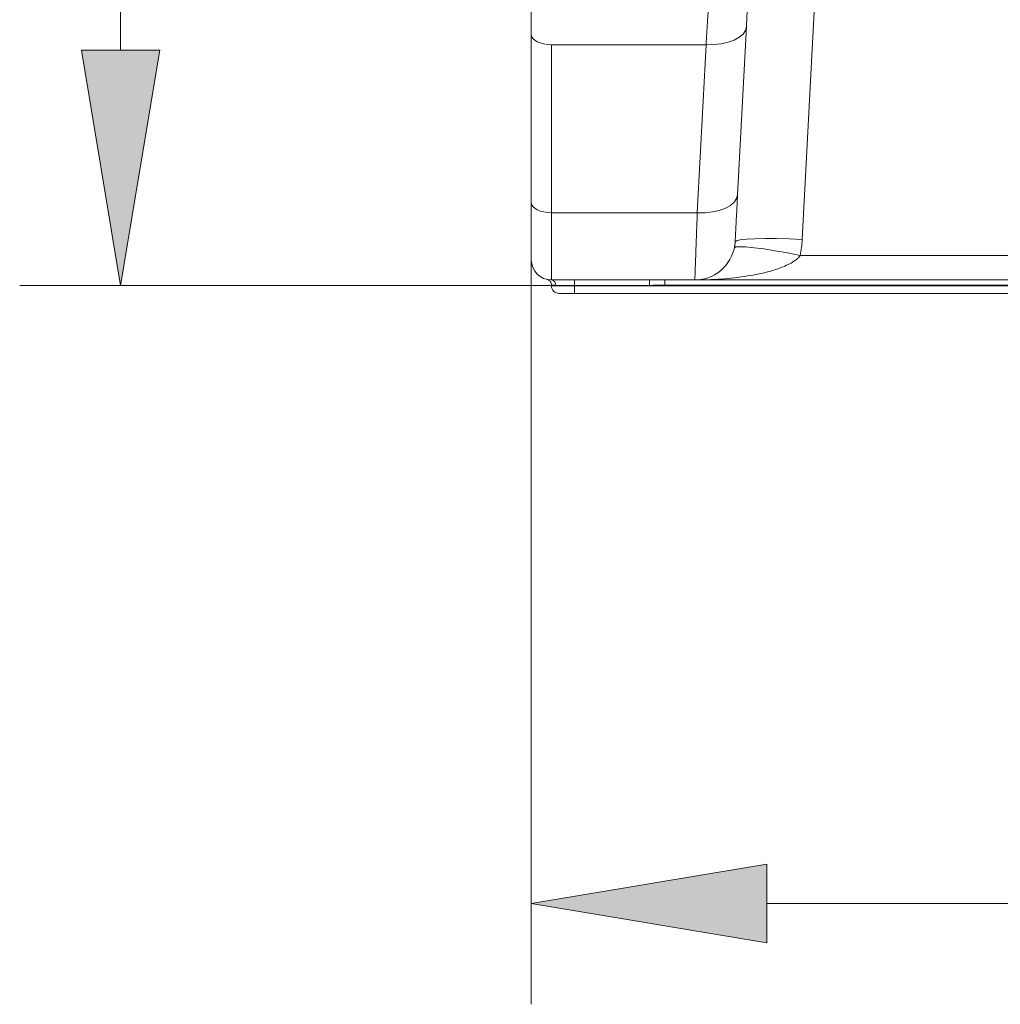
# Model space of a CAD drawing. Units: inches. Extents: x 38 to 203, y 44 to 206.
# Drawn here: x 138 to 152, y 168 to 182 of the extents above; entities that cross this region are included whole.
import ezdxf

# ---------------------------------------------------------------- set-up
doc = ezdxf.new("R2010")
doc.units = ezdxf.units.IN
doc.header["$MEASUREMENT"] = 0
doc.layers.add('COTAS', color=7, linetype='Continuous')

# ---------------------------------------------------------------- blocks, each defined once
blk = doc.blocks.new('block 292')
at = {"color": 7, "lineweight": 9, "true_color": 0xffffff}
blk.add_lwpolyline([(146.304, 178.332), (146.304, 178.438)], dxfattribs=at)
blk = doc.blocks.new('block 294')
at = {"color": 7, "lineweight": 9, "true_color": 0xffffff}
blk.add_lwpolyline([(158.214, 178.332), (146.304, 178.332)], dxfattribs=at)
blk = doc.blocks.new('block 295')
at = {"color": 7, "lineweight": 9, "true_color": 0xffffff}
blk.add_lwpolyline([(146.304, 178.447), (146.304, 178.438)], dxfattribs=at)
blk = doc.blocks.new('block 296')
at = {"color": 7, "lineweight": 9, "true_color": 0xffffff}
blk.add_lwpolyline([(147.376, 178.447), (146.304, 178.447)], dxfattribs=at)
blk = doc.blocks.new('block 297')
at = {"color": 7, "lineweight": 9, "true_color": 0xffffff}
blk.add_open_spline([(147.598, 178.45), (147.595, 178.45), (147.591, 178.45), (147.588, 178.45), (147.517, 178.45), (147.447, 178.448), (147.376, 178.447)], degree=3, knots=[0, 0, 0, 0, 1, 1, 1, 2, 2, 2, 2], dxfattribs=at)
blk = doc.blocks.new('block 372')
at = {"color": 7, "lineweight": 9, "true_color": 0xffffff}
blk.add_lwpolyline([(145.977, 181.887), (145.921, 181.89), (145.867, 181.898), (145.817, 181.912), (145.773, 181.93), (145.738, 181.951), (145.711, 181.976), (145.694, 182.003), (145.689, 182.032)], dxfattribs=at)
blk = doc.blocks.new('block 373')
at = {"color": 7, "lineweight": 9, "true_color": 0xffffff}
blk.add_open_spline([(145.689, 182.032), (145.689, 182.046), (145.689, 182.061), (145.689, 182.076), (145.689, 182.091), (145.689, 182.106), (145.689, 182.121), (145.689, 182.135), (145.689, 182.15), (145.689, 182.164), (145.689, 182.179), (145.689, 182.193), (145.689, 182.208), (145.689, 182.222), (145.689, 182.236), (145.689, 182.251), (145.689, 182.265), (145.689, 182.279), (145.689, 182.293), (145.689, 182.307), (145.689, 182.321), (145.689, 182.335), (145.689, 182.349), (145.689, 182.363), (145.689, 182.376), (145.689, 182.431), (145.689, 182.485), (145.689, 182.537), (145.689, 182.589), (145.689, 182.639), (145.689, 182.688), (145.689, 182.737), (145.689, 182.784), (145.689, 182.83), (145.689, 182.876), (145.689, 182.92), (145.689, 182.962), (145.689, 183.046), (145.689, 183.123), (145.689, 183.192), (145.689, 183.261), (145.689, 183.323), (145.689, 183.376), (145.689, 183.402), (145.689, 183.426), (145.689, 183.449), (145.689, 183.471), (145.689, 183.491), (145.689, 183.509), (145.689, 183.527), (145.689, 183.543), (145.689, 183.556), (145.689, 183.57), (145.689, 183.581), (145.689, 183.59), (145.689, 183.594), (145.689, 183.598), (145.689, 183.602), (145.689, 183.605), (145.689, 183.608), (145.689, 183.61), (145.689, 183.613), (145.689, 183.614), (145.689, 183.615)], degree=3, knots=[0, 0, 0, 0, 1, 1, 1, 2, 2, 2, 3, 3, 3, 4, 4, 4, 5, 5, 5, 6, 6, 6, 7, 7, 7, 8, 8, 8, 9, 9, 9, 10, 10, 10, 11, 11, 11, 12, 12, 12, 13, 13, 13, 14, 14, 14, 15, 15, 15, 16, 16, 16, 17, 17, 17, 18, 18, 18, 19, 19, 19, 20, 20, 20, 21, 21, 21, 21], dxfattribs=at)
blk = doc.blocks.new('block 374')
at = {"color": 7, "lineweight": 9, "true_color": 0xffffff}
blk.add_lwpolyline([(148.762, 182.145), (148.748, 182.09), (148.714, 182.039), (148.66, 181.993), (148.588, 181.953), (148.501, 181.922), (148.403, 181.9), (148.297, 181.888), (148.186, 181.887)], dxfattribs=at)
blk = doc.blocks.new('block 375')
at = {"color": 7, "lineweight": 9, "true_color": 0xffffff}
blk.add_open_spline([(148.186, 181.887), (148.193, 181.997), (148.2, 182.102), (148.206, 182.201), (148.212, 182.3), (148.218, 182.394), (148.224, 182.483), (148.226, 182.528), (148.229, 182.571), (148.232, 182.613), (148.234, 182.655), (148.237, 182.695), (148.239, 182.733), (148.244, 182.81), (148.248, 182.88), (148.252, 182.942), (148.256, 183.005), (148.26, 183.061), (148.263, 183.109), (148.264, 183.133), (148.266, 183.156), (148.267, 183.176), (148.268, 183.196), (148.27, 183.215), (148.271, 183.231), (148.273, 183.263), (148.274, 183.287), (148.275, 183.304), (148.276, 183.32), (148.277, 183.329), (148.277, 183.329)], degree=3, knots=[0, 0, 0, 0, 1, 1, 1, 2, 2, 2, 3, 3, 3, 4, 4, 4, 5, 5, 5, 6, 6, 6, 7, 7, 7, 8, 8, 8, 9, 9, 9, 10, 10, 10, 10], dxfattribs=at)
blk = doc.blocks.new('block 376')
at = {"color": 7, "lineweight": 9, "true_color": 0xffffff}
blk.add_open_spline([(148.853, 183.875), (148.853, 183.875), (148.852, 183.865), (148.851, 183.845), (148.85, 183.826), (148.848, 183.796), (148.846, 183.758), (148.845, 183.738), (148.844, 183.716), (148.843, 183.692), (148.842, 183.668), (148.84, 183.641), (148.839, 183.612), (148.836, 183.554), (148.832, 183.487), (148.828, 183.412), (148.824, 183.336), (148.82, 183.253), (148.815, 183.161), (148.813, 183.115), (148.81, 183.066), (148.808, 183.016), (148.805, 182.966), (148.802, 182.914), (148.799, 182.861), (148.794, 182.754), (148.788, 182.641), (148.782, 182.522), (148.775, 182.403), (148.769, 182.277), (148.762, 182.145)], degree=3, knots=[0, 0, 0, 0, 1, 1, 1, 2, 2, 2, 3, 3, 3, 4, 4, 4, 5, 5, 5, 6, 6, 6, 7, 7, 7, 8, 8, 8, 9, 9, 9, 10, 10, 10, 10], dxfattribs=at)
blk = doc.blocks.new('block 377')
at = {"color": 7, "lineweight": 9, "true_color": 0xffffff}
blk.add_lwpolyline([(148.186, 181.887), (145.977, 181.887)], dxfattribs=at)
blk = doc.blocks.new('block 378')
at = {"color": 7, "lineweight": 9, "true_color": 0xffffff}
blk.add_lwpolyline([(145.977, 179.485), (145.921, 179.488), (145.867, 179.496), (145.817, 179.509), (145.773, 179.527), (145.738, 179.549), (145.711, 179.574), (145.694, 179.601), (145.689, 179.629)], dxfattribs=at)
blk = doc.blocks.new('block 379')
at = {"color": 7, "lineweight": 9, "true_color": 0xffffff}
blk.add_lwpolyline([(145.689, 179.629), (145.689, 182.032)], dxfattribs=at)
blk = doc.blocks.new('block 380')
at = {"color": 7, "lineweight": 9, "true_color": 0xffffff}
blk.add_lwpolyline([(148.06, 179.485), (148.186, 181.887)], dxfattribs=at)
blk = doc.blocks.new('block 381')
at = {"color": 7, "lineweight": 9, "true_color": 0xffffff}
blk.add_lwpolyline([(148.06, 179.485), (145.977, 179.485)], dxfattribs=at)
blk = doc.blocks.new('block 382')
at = {"color": 7, "lineweight": 9, "true_color": 0xffffff}
blk.add_lwpolyline([(145.977, 179.485), (145.977, 181.887)], dxfattribs=at)
blk = doc.blocks.new('block 383')
at = {"color": 7, "lineweight": 9, "true_color": 0xffffff}
blk.add_lwpolyline([(148.636, 179.743), (148.622, 179.688), (148.588, 179.637), (148.534, 179.59), (148.462, 179.551), (148.375, 179.519), (148.277, 179.497), (148.171, 179.486), (148.06, 179.485)], dxfattribs=at)
blk = doc.blocks.new('block 384')
at = {"color": 7, "lineweight": 9, "true_color": 0xffffff}
blk.add_lwpolyline([(148.762, 182.145), (148.636, 179.743)], dxfattribs=at)
blk = doc.blocks.new('block 385')
at = {"color": 7, "lineweight": 9, "true_color": 0xffffff}
blk.add_open_spline([(145.689, 178.813), (145.689, 178.653), (145.818, 178.524), (145.977, 178.524)], degree=3, dxfattribs=at)
blk = doc.blocks.new('block 386')
at = {"color": 7, "lineweight": 9, "true_color": 0xffffff}
blk.add_open_spline([(145.689, 178.813), (145.689, 178.815), (145.689, 178.815), (145.689, 178.816), (145.689, 178.817), (145.689, 178.818), (145.689, 178.819), (145.689, 178.82), (145.689, 178.821), (145.689, 178.822), (145.689, 178.824), (145.689, 178.825), (145.689, 178.827), (145.689, 178.831), (145.689, 178.837), (145.689, 178.844), (145.689, 178.851), (145.689, 178.859), (145.689, 178.868), (145.689, 178.877), (145.689, 178.888), (145.689, 178.899), (145.689, 178.911), (145.689, 178.923), (145.689, 178.937), (145.689, 178.964), (145.689, 178.996), (145.689, 179.031), (145.689, 179.067), (145.689, 179.107), (145.689, 179.15), (145.689, 179.172), (145.689, 179.194), (145.689, 179.218), (145.689, 179.241), (145.689, 179.266), (145.689, 179.291), (145.689, 179.316), (145.689, 179.342), (145.689, 179.369), (145.689, 179.396), (145.689, 179.423), (145.689, 179.452), (145.689, 179.47), (145.689, 179.49), (145.689, 179.509), (145.689, 179.529), (145.689, 179.548), (145.689, 179.568), (145.689, 179.588), (145.689, 179.609), (145.689, 179.629)], degree=3, knots=[0, 0, 0, 0, 1, 1, 1, 2, 2, 2, 3, 3, 3, 4, 4, 4, 5, 5, 5, 6, 6, 6, 7, 7, 7, 8, 8, 8, 9, 9, 9, 10, 10, 10, 11, 11, 11, 12, 12, 12, 13, 13, 13, 14, 14, 14, 15, 15, 15, 16, 16, 16, 17, 17, 17, 17], dxfattribs=at)
blk = doc.blocks.new('block 387')
at = {"color": 7, "lineweight": 9, "true_color": 0xffffff}
blk.add_lwpolyline([(145.977, 178.524), (145.977, 179.485)], dxfattribs=at)
blk = doc.blocks.new('block 388')
at = {"color": 7, "lineweight": 9, "true_color": 0xffffff}
blk.add_open_spline([(148.053, 178.524), (148.349, 178.539), (148.585, 178.775), (148.601, 179.07)], degree=3, dxfattribs=at)
blk = doc.blocks.new('block 389')
at = {"color": 7, "lineweight": 9, "true_color": 0xffffff}
blk.add_open_spline([(148.025, 178.524), (148.025, 178.529), (148.026, 178.554), (148.028, 178.599), (148.028, 178.622), (148.03, 178.65), (148.031, 178.682), (148.032, 178.715), (148.033, 178.752), (148.035, 178.793), (148.036, 178.835), (148.038, 178.881), (148.04, 178.932), (148.042, 178.982), (148.044, 179.037), (148.046, 179.095), (148.048, 179.153), (148.05, 179.214), (148.053, 179.279), (148.055, 179.344), (148.058, 179.413), (148.06, 179.485)], degree=3, knots=[0, 0, 0, 0, 1, 1, 1, 2, 2, 2, 3, 3, 3, 4, 4, 4, 5, 5, 5, 6, 6, 6, 7, 7, 7, 7], dxfattribs=at)
blk = doc.blocks.new('block 390')
at = {"color": 7, "lineweight": 9, "true_color": 0xffffff}
blk.add_open_spline([(148.636, 179.743), (148.631, 179.64), (148.626, 179.547), (148.621, 179.465), (148.62, 179.444), (148.619, 179.424), (148.618, 179.405), (148.617, 179.385), (148.616, 179.366), (148.615, 179.348), (148.613, 179.312), (148.612, 179.28), (148.61, 179.25), (148.609, 179.221), (148.607, 179.195), (148.606, 179.173), (148.605, 179.15), (148.604, 179.131), (148.603, 179.116), (148.602, 179.085), (148.601, 179.07), (148.601, 179.07)], degree=3, knots=[0, 0, 0, 0, 1, 1, 1, 2, 2, 2, 3, 3, 3, 4, 4, 4, 5, 5, 5, 6, 6, 6, 7, 7, 7, 7], dxfattribs=at)
blk = doc.blocks.new('block 391')
at = {"color": 7, "lineweight": 9, "true_color": 0xffffff}
blk.add_open_spline([(148.025, 178.524), (148.03, 178.524), (148.035, 178.524), (148.039, 178.524), (148.043, 178.524), (148.046, 178.524), (148.048, 178.524), (148.052, 178.524), (148.053, 178.524), (148.053, 178.524)], degree=3, knots=[0, 0, 0, 0, 1, 1, 1, 2, 2, 2, 3, 3, 3, 3], dxfattribs=at)
blk = doc.blocks.new('block 392')
at = {"color": 7, "lineweight": 9, "true_color": 0xffffff}
blk.add_lwpolyline([(145.977, 178.524), (148.025, 178.524)], dxfattribs=at)
blk = doc.blocks.new('block 393')
at = {"color": 7, "lineweight": 9, "true_color": 0xffffff}
blk.add_open_spline([(148.59, 178.984), (148.596, 179.013), (148.599, 179.041), (148.601, 179.07)], degree=3, dxfattribs=at)
blk = doc.blocks.new('block 394')
at = {"color": 7, "lineweight": 9, "true_color": 0xffffff}
blk.add_lwpolyline([(150.097, 189.337), (149.56, 179.103)], dxfattribs=at)
blk = doc.blocks.new('block 395')
at = {"color": 7, "lineweight": 9, "true_color": 0xffffff}
blk.add_lwpolyline([(149.56, 179.103), (149.374, 179.111), (149.194, 179.116), (149.029, 179.117), (148.883, 179.114), (148.764, 179.108), (148.675, 179.098), (148.62, 179.085), (148.601, 179.07)], dxfattribs=at)
blk = doc.blocks.new('block 398')
at = {"color": 7, "lineweight": 9, "true_color": 0xffffff}
blk.add_open_spline([(149.531, 178.875), (149.547, 178.95), (149.556, 179.027), (149.56, 179.103)], degree=3, dxfattribs=at)
blk = doc.blocks.new('block 399')
at = {"color": 7, "lineweight": 9, "true_color": 0xffffff}
blk.add_lwpolyline([(149.531, 178.875), (149.35, 178.91), (149.175, 178.941), (149.013, 178.967), (148.871, 178.985), (148.754, 178.997), (148.666, 179), (148.611, 178.996), (148.59, 178.984)], dxfattribs=at)
blk = doc.blocks.new('block 400')
at = {"color": 7, "lineweight": 9, "true_color": 0xffffff}
blk.add_open_spline([(149.531, 178.875), (149.522, 178.862), (149.511, 178.849), (149.499, 178.838), (149.487, 178.827), (149.474, 178.816), (149.461, 178.807), (149.435, 178.787), (149.407, 178.77), (149.379, 178.755), (149.321, 178.725), (149.261, 178.701), (149.201, 178.68), (149.14, 178.66), (149.078, 178.642), (149.016, 178.627), (148.954, 178.612), (148.891, 178.6), (148.828, 178.589), (148.702, 178.567), (148.575, 178.551), (148.449, 178.541), (148.385, 178.536), (148.322, 178.532), (148.258, 178.529), (148.226, 178.528), (148.194, 178.527), (148.163, 178.526), (148.147, 178.525), (148.131, 178.525), (148.115, 178.525), (148.107, 178.525), (148.099, 178.525), (148.092, 178.524), (148.088, 178.524), (148.084, 178.524), (148.08, 178.524), (148.078, 178.524), (148.077, 178.524), (148.075, 178.524), (148.073, 178.524), (148.071, 178.524), (148.071, 178.524)], degree=3, knots=[0, 0, 0, 0, 1, 1, 1, 2, 2, 2, 3, 3, 3, 4, 4, 4, 5, 5, 5, 6, 6, 6, 7, 7, 7, 8, 8, 8, 9, 9, 9, 10, 10, 10, 11, 11, 11, 12, 12, 12, 13, 13, 13, 14, 14, 14, 14], dxfattribs=at)
blk = doc.blocks.new('block 401')
at = {"color": 7, "lineweight": 9, "true_color": 0xffffff}
blk.add_open_spline([(148.053, 178.524), (148.053, 178.524), (148.054, 178.524), (148.056, 178.524), (148.057, 178.524), (148.059, 178.524), (148.061, 178.524), (148.063, 178.524), (148.064, 178.524), (148.066, 178.524), (148.067, 178.524), (148.069, 178.524), (148.071, 178.524)], degree=3, knots=[0, 0, 0, 0, 1, 1, 1, 2, 2, 2, 3, 3, 3, 4, 4, 4, 4], dxfattribs=at)
blk = doc.blocks.new('block 402')
at = {"color": 7, "lineweight": 9, "true_color": 0xffffff}
blk.add_lwpolyline([(148.071, 178.524), (157.907, 178.524)], dxfattribs=at)
blk = doc.blocks.new('block 403')
at = {"color": 7, "lineweight": 9, "true_color": 0xffffff}
blk.add_open_spline([(147.376, 178.447), (147.376, 178.468), (147.376, 178.488), (147.376, 178.502), (147.376, 178.516), (147.376, 178.524), (147.376, 178.524)], degree=3, knots=[0, 0, 0, 0, 1, 1, 1, 2, 2, 2, 2], dxfattribs=at)
blk = doc.blocks.new('block 404')
at = {"color": 7, "lineweight": 9, "true_color": 0xffffff}
blk.add_lwpolyline([(146.304, 178.447), (146.304, 178.524)], dxfattribs=at)
blk = doc.blocks.new('block 405')
at = {"color": 7, "lineweight": 9, "true_color": 0xffffff}
blk.add_lwpolyline([(146.304, 178.447), (146.039, 178.447)], dxfattribs=at)
blk = doc.blocks.new('block 406')
at = {"color": 7, "lineweight": 9, "true_color": 0xffffff}
blk.add_open_spline([(146.039, 178.447), (146.043, 178.486), (146.015, 178.52), (145.977, 178.524)], degree=3, dxfattribs=at)
blk = doc.blocks.new('block 407')
at = {"color": 7, "lineweight": 9, "true_color": 0xffffff}
blk.add_open_spline([(146.039, 178.447), (146.02, 178.449), (146.001, 178.451), (145.991, 178.452), (145.982, 178.454), (145.98, 178.455), (145.977, 178.456)], degree=3, knots=[0, 0, 0, 0, 1, 1, 1, 2, 2, 2, 2], dxfattribs=at)
blk = doc.blocks.new('block 408')
at = {"color": 7, "lineweight": 9, "true_color": 0xffffff}
blk.add_lwpolyline([(145.977, 178.438), (146.304, 178.438)], dxfattribs=at)
blk = doc.blocks.new('block 409')
at = {"color": 7, "lineweight": 9, "true_color": 0xffffff}
blk.add_lwpolyline([(145.977, 178.438), (145.977, 178.456)], dxfattribs=at)
blk = doc.blocks.new('block 410')
at = {"color": 7, "lineweight": 9, "true_color": 0xffffff}
blk.add_open_spline([(145.977, 178.438), (145.977, 178.379), (146.025, 178.332), (146.083, 178.332)], degree=3, dxfattribs=at)
blk = doc.blocks.new('block 411')
at = {"color": 7, "lineweight": 9, "true_color": 0xffffff}
blk.add_lwpolyline([(146.304, 178.332), (146.083, 178.332)], dxfattribs=at)
blk = doc.blocks.new('block 412')
at = {"color": 7, "lineweight": 9, "true_color": 0xffffff}
blk.add_open_spline([(145.977, 178.456), (145.977, 178.484), (145.962, 178.51), (145.937, 178.523)], degree=3, dxfattribs=at)
blk = doc.blocks.new('block 413')
at = {"color": 7, "lineweight": 9, "true_color": 0xffffff}
blk.add_lwpolyline([(145.937, 178.523), (145.929, 178.527), (145.917, 178.531)], dxfattribs=at)
blk = doc.blocks.new('block 419')
at = {"color": 8, "lineweight": 9, "true_color": 0x808080}
blk.add_open_spline([(146.304, 178.438), (150.144, 178.438), (153.984, 178.438), (157.825, 178.438), (157.902, 178.438), (157.979, 178.438), (158.056, 178.438)], degree=3, knots=[0, 0, 0, 0, 1, 1, 1, 2, 2, 2, 2], dxfattribs=at)
blk = doc.blocks.new('block 421')
at = {"color": 8, "lineweight": 9, "true_color": 0x808080}
blk.add_lwpolyline([(158.022, 178.45), (147.598, 178.45)], dxfattribs=at)
blk = doc.blocks.new('block 428')
at = {"color": 8, "lineweight": 9, "true_color": 0x808080}
blk.add_lwpolyline([(157.484, 178.875), (149.531, 178.875)], dxfattribs=at)
blk = doc.blocks.new('block 429')
at = {"color": 8, "lineweight": 9, "true_color": 0x808080}
blk.add_lwpolyline([(147.598, 178.45), (147.598, 178.524)], dxfattribs=at)
blk = doc.blocks.new('block 555')
at = {"layer": 'COTAS', "color": 7, "lineweight": 9, "true_color": 0xffffff}
blk.add_lwpolyline([(147.376, 178.447), (138.38, 178.447)], dxfattribs=at)
blk = doc.blocks.new('block 556')
at = {"layer": 'COTAS', "color": 7, "lineweight": 9, "true_color": 0xffffff}
blk.add_lwpolyline([(139.822, 187.653), (139.822, 181.811)], dxfattribs=at)
blk = doc.blocks.new('block 558')
at = {"layer": 'COTAS', "true_color": 0xffffff}
h = blk.add_hatch(color=7, dxfattribs=at)
h.dxf.hatch_style = 2
h.paths.add_polyline_path([(139.261, 181.811), (139.822, 178.447), (140.383, 181.811)])
at = {"layer": 'COTAS', "lineweight": 0}
blk.add_lwpolyline([(139.261, 181.811), (139.822, 178.447), (140.383, 181.811), (139.261, 181.811)], dxfattribs=at)
blk = doc.blocks.new('block 567')
at = {"layer": 'COTAS', "color": 7, "lineweight": 9, "true_color": 0xffffff}
blk.add_lwpolyline([(145.689, 179.629), (145.689, 168.17)], dxfattribs=at)
blk = doc.blocks.new('block 569')
at = {"layer": 'COTAS', "color": 7, "lineweight": 9, "true_color": 0xffffff}
blk.add_lwpolyline([(149.053, 169.612), (162.507, 169.612)], dxfattribs=at)
blk = doc.blocks.new('block 570')
at = {"layer": 'COTAS', "true_color": 0xffffff}
h = blk.add_hatch(color=7, dxfattribs=at)
h.dxf.hatch_style = 2
h.paths.add_polyline_path([(149.053, 170.172), (145.689, 169.612), (149.053, 169.051)])
at = {"layer": 'COTAS', "lineweight": 0}
blk.add_lwpolyline([(149.053, 170.172), (145.689, 169.612), (149.053, 169.051), (149.053, 170.172)], dxfattribs=at)
blk = doc.blocks.new('block 601')
at = {"layer": 'DEFPOINTS', "color": 7, "lineweight": 9, "true_color": 0xffffff}
blk.add_lwpolyline([(147.376, 178.447), (147.376, 178.447)], dxfattribs=at)
blk = doc.blocks.new('block 602')
at = {"layer": 'DEFPOINTS', "color": 7, "lineweight": 9, "true_color": 0xffffff}
blk.add_lwpolyline([(139.822, 178.447), (139.822, 178.447)], dxfattribs=at)
blk = doc.blocks.new('block 606')
at = {"layer": 'DEFPOINTS', "color": 7, "lineweight": 9, "true_color": 0xffffff}
blk.add_lwpolyline([(145.689, 179.629), (145.689, 179.629)], dxfattribs=at)

msp = doc.modelspace()

# ---------------------------------------------------------------- block references
for name in ['block 394', 'block 376', 'block 373', 'block 375', 'block 374', 'block 384', 'block 372', 'block 379', 'block 377', 'block 382', 'block 380', 'block 383', 'block 390', 'block 378', 'block 386', 'block 381', 'block 387', 'block 389', 'block 388', 'block 393', 'block 395', 'block 398', 'block 399', 'block 385', 'block 400', 'block 428', 'block 413', 'block 412', 'block 392', 'block 406', 'block 404', 'block 403', 'block 429', 'block 391', 'block 401', 'block 402', 'block 407', 'block 409', 'block 408', 'block 410', 'block 405', 'block 411', 'block 295', 'block 296', 'block 292', 'block 419', 'block 294', 'block 297', 'block 421']:
    msp.add_blockref(name, (0, 0))
at = {"layer": 'COTAS'}
for name in ['block 556', 'block 558', 'block 567', 'block 555', 'block 570', 'block 569']:
    msp.add_blockref(name, (0, 0), dxfattribs=at)
at = {"layer": 'DEFPOINTS'}
for name in ['block 606', 'block 602', 'block 601']:
    msp.add_blockref(name, (0, 0), dxfattribs=at)

doc.saveas('drawing.dxf')
